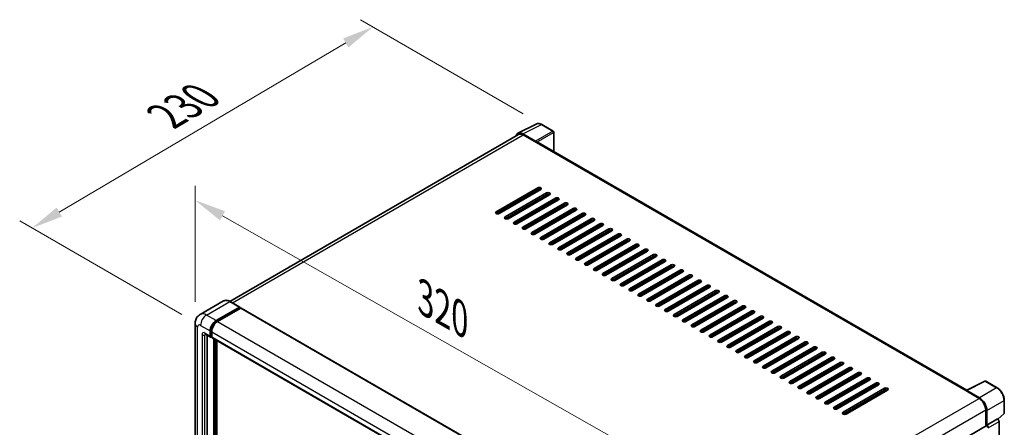
# Model space of a CAD drawing. Units: millimetres. Extents: x -4 to 11210, y 4 to 1690.
# Drawn here: x 1116 to 1585, y 600 to 794 of the extents above; entities that cross this region are included whole.
import ezdxf

# ---------------------------------------------------------------- set-up
doc = ezdxf.new("R2010")
doc.units = ezdxf.units.MM
for name, color, linetype, lineweight in [('Dimension (ISO)', 7, 'Continuous', 18), ('Visible (ISO)', 7, 'Continuous', 35), ('Visible Narrow (ISO)', 7, 'Continuous', 25)]:
    doc.layers.add(name, color=color, linetype=linetype, lineweight=lineweight)
doc.styles.add('Note Text (TK)', font='MS PGothic.ttf')
doc.dimstyles.new('Default - Method 1b (TK)', dxfattribs={"dimscale": 6, "dimtxt": 2.5, "dimasz": 2.5, "dimexe": 1, "dimexo": 1.5, "dimgap": 1, "dimtad": 1, "dimtoh": 1, "dimrnd": 1e-08, "dimdsep": 46, "dimtxsty": 'Note Text (TK)', "dimcen": 0.09, "dimdle": 5, "dimclrd": 100, "dimclre": 100, "dimclrt": 7, "dimadec": 1, "dimazin": 1, "dimtfac": 1, "dimtmove": 0, "dimatfit": 3, "dimfxl": 0, "dimtolj": 1, "dimlwd": -1, "dimlwe": -1, "dimarcsym": 0})

# ---------------------------------------------------------------- blocks, each defined once
blk = doc.blocks.new('*D42')
at = {"layer": 'Defpoints', "color": 0, "transparency": 16777216}
for p in [(1199.27, 648.93), (1426.71, 578.71), (1426.71, 519.92)]:
    blk.add_point(p, dxfattribs=at)
at = {"layer": 'Dimension (ISO)', "color": 100, "transparency": 16777216}
for p, q in [((1199.27, 659.27), (1199.27, 714.61)), ((1212.32, 700.32), (1413.67, 586.11)), ((1426.71, 530.27), (1426.71, 585.61))]:
    blk.add_line(p, q, dxfattribs=at)
for points in [[(1213.55, 702.49), (1211.08, 698.14), (1199.27, 707.72)], [(1414.9, 588.28), (1412.43, 583.93), (1426.71, 578.71)]]:
    blk.add_solid(points, dxfattribs=at)
at = {"layer": 'Dimension (ISO)', "color": 7, "transparency": 16777216, "insert": (1306.3, 662.53), "char_height": 15, "attachment_point": 4, "rotation": 330.4382, "style": 'Note Text (TK)'}
blk.add_mtext('\\A1;{\\Q-29.562;\\W0.820;\\H0.816x; \\fＭＳ Ｐゴシック|b0|i0;\\H15.0000;320}', dxfattribs=at)
blk = doc.blocks.new('*D43')
at = {"layer": 'Defpoints', "color": 0, "transparency": 16777216}
for p in [(1364.68, 743.77), (1121.54, 694.48), (1201.85, 648.11)]:
    blk.add_point(p, dxfattribs=at)
at = {"layer": 'Dimension (ISO)', "color": 100, "transparency": 16777216}
for p, q in [((1355.73, 748.94), (1278.1, 793.75)), ((1271.15, 782.69), (1134.46, 702.1)), ((1192.9, 653.28), (1115.57, 697.93))]:
    blk.add_line(p, q, dxfattribs=at)
for points in [[(1269.88, 784.84), (1272.42, 780.53), (1284.07, 790.31)], [(1133.19, 704.25), (1135.73, 699.95), (1121.54, 694.48)]]:
    blk.add_solid(points, dxfattribs=at)
at = {"layer": 'Dimension (ISO)', "color": 7, "transparency": 16777216, "insert": (1182.71, 746.22), "char_height": 15, "attachment_point": 4, "rotation": 30.5227, "style": 'Note Text (TK)'}
blk.add_mtext('\\A1;{\\Q-29.477;\\W0.821;\\H0.816x; \\fＭＳ Ｐゴシック|b0|i0;\\H15.0000;230}', dxfattribs=at)

msp = doc.modelspace()

# ---------------------------------------------------------------- linework, layer by layer
at = {"layer": 'Visible (ISO)'}
for p, q in [((1353.2377, 739.6517), (1362.0373, 744.0464)), ((1370.0991, 740.6372), (1364.6798, 743.7661)), ((1353.5767, 739.0674), (1215.8101, 659.5278)), ((1361.6605, 735.8846), (1355.6478, 739.356)), ((1355.8267, 738.8445), (1362.1907, 735.1703)), ((1370.3491, 730.9673), (1370.3491, 740.2042)), ((1362.0139, 735.2723), (1362.0139, 735.2726)), ((1567.3809, 617.2109), (1362.9407, 735.2446)), ((1342.922, 702.2042), (1362.721, 713.6352)), ((1362.721, 712.8187), (1342.922, 701.3877)), ((1364.1352, 712.8187), (1344.3362, 701.3877)), ((1347.1646, 699.7547), (1366.9636, 711.1857)), ((1366.9636, 710.3692), (1347.1646, 698.9382)), ((1368.3778, 710.3692), (1348.5788, 698.9382)), ((1351.4073, 697.3052), (1371.2063, 708.7362)), ((1371.2063, 707.9197), (1351.4073, 696.4887)), ((1372.6205, 707.9197), (1352.8215, 696.4887)), ((1353.8821, 706.8991), (1353.8821, 707.7156)), ((1354.0589, 707.0011), (1354.0589, 707.8176)), ((1355.6499, 694.8557), (1375.4489, 706.2867)), ((1375.4489, 705.4702), (1355.6499, 694.0392)), ((1376.8631, 705.4702), (1357.0641, 694.0392)), ((1354.0589, 702.1021), (1354.0589, 702.9186)), ((1359.8926, 692.4063), (1379.6915, 703.8372)), ((1379.6915, 703.0207), (1359.8926, 691.5898)), ((1381.1058, 703.0207), (1361.3068, 691.5898)), ((1364.1352, 689.9568), (1383.9342, 701.3877)), ((1383.9342, 700.5712), (1364.1352, 689.1403)), ((1385.3484, 700.5712), (1365.5494, 689.1403)), ((1354.0589, 697.2032), (1354.0589, 698.0197)), ((1368.3778, 687.5073), (1388.1768, 698.9382)), ((1388.1768, 698.1217), (1368.3778, 686.6908)), ((1389.591, 698.1217), (1369.7921, 686.6908)), ((1372.6205, 685.0578), (1392.4195, 696.4887)), ((1392.4195, 695.6722), (1372.6205, 684.2413)), ((1393.8337, 695.6722), (1374.0347, 684.2413)), ((1376.8631, 682.6083), (1396.6621, 694.0392)), ((1396.6621, 693.2227), (1376.8631, 681.7918)), ((1398.0763, 693.2227), (1378.2773, 681.7918)), ((1381.1058, 680.1588), (1400.9048, 691.5898)), ((1400.9048, 690.7733), (1381.1058, 679.3423)), ((1402.319, 690.7733), (1382.52, 679.3423)), ((1385.3484, 677.7093), (1405.1474, 689.1403)), ((1405.1474, 688.3238), (1385.3484, 676.8928)), ((1406.5616, 688.3238), (1386.7626, 676.8928)), ((1389.591, 675.2598), (1409.39, 686.6908)), ((1409.39, 685.8743), (1389.591, 674.4433)), ((1410.8042, 685.8743), (1391.0053, 674.4433)), ((1393.8337, 672.8103), (1413.6327, 684.2413)), ((1413.6327, 683.4248), (1393.8337, 671.9938)), ((1415.0469, 683.4248), (1395.2479, 671.9938)), ((1398.0763, 670.3608), (1417.8753, 681.7918)), ((1417.8753, 680.9753), (1398.0763, 669.5443)), ((1419.2895, 680.9753), (1399.4905, 669.5443)), ((1402.319, 667.9114), (1422.118, 679.3423)), ((1422.118, 678.5258), (1402.319, 667.0949)), ((1423.5322, 678.5258), (1403.7332, 667.0949)), ((1406.5616, 665.4619), (1426.3606, 676.8928)), ((1426.3606, 676.0763), (1406.5616, 664.6454)), ((1427.7748, 676.0763), (1407.9758, 664.6454)), ((1410.8042, 663.0124), (1430.6032, 674.4433)), ((1430.6032, 673.6268), (1410.8042, 662.1959)), ((1432.0174, 673.6268), (1412.2185, 662.1959)), ((1415.0469, 660.5629), (1434.8459, 671.9938)), ((1434.8459, 671.1773), (1415.0469, 659.7464)), ((1436.2601, 671.1773), (1416.4611, 659.7464)), ((1419.2895, 658.1134), (1439.0885, 669.5443)), ((1439.0885, 668.7279), (1419.2895, 657.2969)), ((1440.5027, 668.7279), (1420.7037, 657.2969)), ((1423.5322, 655.6639), (1443.3312, 667.0949)), ((1443.3312, 666.2784), (1423.5322, 654.8474)), ((1444.7454, 666.2784), (1424.9464, 654.8474)), ((1427.7748, 653.2144), (1447.5738, 664.6454)), ((1447.5738, 663.8289), (1427.7748, 652.3979)), ((1448.988, 663.8289), (1429.189, 652.3979)), ((1212.8196, 659.7374), (1201.6826, 653.3075)), ((1220.5407, 656.799), (1215.9446, 659.4526)), ((1432.0174, 650.7649), (1451.8164, 662.1959)), ((1451.8164, 661.3794), (1432.0174, 649.9484)), ((1453.2307, 661.3794), (1433.4317, 649.9484)), ((1436.2601, 648.3154), (1456.0591, 659.7464)), ((1456.0591, 658.9299), (1436.2601, 647.4989)), ((1457.4733, 658.9299), (1437.6743, 647.4989)), ((1209.2788, 650.3567), (1220.4157, 656.7866)), ((1209.2788, 650.1117), (1220.5925, 656.6437)), ((1221.0875, 656.3579), (1209.9859, 649.9484)), ((1220.5925, 656.6845), (1220.5925, 656.6437)), ((1220.5925, 656.6437), (1221.0875, 656.3579)), ((1221.2375, 656.3728), (1428.4198, 536.756)), ((1440.5027, 645.8659), (1460.3017, 657.2969)), ((1460.3017, 656.4804), (1440.5027, 645.0495)), ((1461.7159, 656.4804), (1441.9169, 645.0495)), ((1444.7454, 643.4165), (1464.5444, 654.8474)), ((1464.5444, 654.0309), (1444.7454, 642.6)), ((1465.9586, 654.0309), (1446.1596, 642.6)), ((1199.2684, 648.9278), (1199.2684, 477.8718)), ((1448.988, 640.967), (1468.787, 652.3979)), ((1468.787, 651.5814), (1448.988, 640.1505)), ((1470.2012, 651.5814), (1450.4022, 640.1505)), ((1453.2307, 638.5175), (1473.0296, 649.9484)), ((1473.0296, 649.1319), (1453.2307, 637.701)), ((1474.4439, 649.1319), (1454.6449, 637.701)), ((1204.1826, 643.9793), (1206.6575, 642.5504)), ((1206.4504, 643.0082), (1206.4504, 645.4577)), ((1206.6625, 643.1307), (1206.6625, 645.5802)), ((1207.1575, 645.0495), (1207.1575, 642.6)), ((1457.4733, 636.068), (1477.2723, 647.4989)), ((1477.2723, 646.6824), (1457.4733, 635.2515)), ((1478.6865, 646.6824), (1458.8875, 635.2515)), ((1461.7159, 633.6185), (1481.5149, 645.0495)), ((1481.5149, 644.233), (1461.7159, 632.802)), ((1482.9291, 644.233), (1463.1301, 632.802)), ((1205.0362, 643.4865), (1205.0362, 478.0759)), ((1207.1575, 642.6082), (1206.8075, 642.8102)), ((1207.3646, 642.1422), (1414.5469, 522.5254)), ((1208.2182, 475.4223), (1208.2182, 641.6494)), ((1208.4303, 475.2998), (1208.4303, 641.5269)), ((1209.6324, 475.1971), (1209.6324, 640.8329)), ((1465.9586, 631.169), (1485.7576, 642.6)), ((1485.7576, 641.7835), (1465.9586, 630.3525)), ((1487.1718, 641.7835), (1467.3728, 630.3525)), ((1470.2012, 628.7195), (1490.0002, 640.1505)), ((1490.0002, 639.334), (1470.2012, 627.903)), ((1491.4144, 639.334), (1471.6154, 627.903)), ((1474.4439, 626.27), (1494.2428, 637.701)), ((1494.2428, 636.8845), (1474.4439, 625.4535)), ((1495.6571, 636.8845), (1475.8581, 625.4535)), ((1478.6865, 623.8205), (1498.4855, 635.2515)), ((1498.4855, 634.435), (1478.6865, 623.004)), ((1499.8997, 634.435), (1480.1007, 623.004)), ((1482.9291, 621.3711), (1502.7281, 632.802)), ((1502.7281, 631.9855), (1482.9291, 620.5546)), ((1504.1423, 631.9855), (1484.3434, 620.5546)), ((1487.1718, 618.9216), (1506.9708, 630.3525)), ((1506.9708, 629.536), (1487.1718, 618.1051)), ((1508.385, 629.536), (1488.586, 618.1051)), ((1491.4144, 616.4721), (1511.2134, 627.903)), ((1511.2134, 627.0865), (1491.4144, 615.6556)), ((1512.6276, 627.0865), (1492.8286, 615.6556)), ((1495.6571, 614.0226), (1515.456, 625.4535)), ((1515.456, 624.637), (1495.6571, 613.2061)), ((1516.8703, 624.637), (1497.0713, 613.2061)), ((1499.8997, 611.5731), (1519.6987, 623.004)), ((1519.6987, 622.1875), (1499.8997, 610.7566)), ((1521.1129, 622.1875), (1501.3139, 610.7566)), ((1504.1423, 609.1236), (1523.9413, 620.5546)), ((1567.1872, 617.1141), (1575.9868, 621.5089)), ((1581.8795, 618.3658), (1576.4602, 621.4946)), ((1523.9413, 619.7381), (1504.1423, 608.3071)), ((1525.3555, 619.7381), (1505.5566, 608.3071)), ((1508.385, 606.6741), (1528.184, 618.1051)), ((1528.184, 617.2886), (1508.385, 605.8576)), ((1529.5982, 617.2886), (1509.7992, 605.8576)), ((1566.8981, 616.9824), (1573.262, 613.3081)), ((1567.0748, 616.8806), (1567.0748, 616.8803)), ((1573.441, 613.6131), (1567.4282, 617.0846)), ((1585.3095, 606.371), (1585.3095, 612.4247)), ((1576.444, 607.7968), (1576.444, 600.0051)), ((1576.9743, 600.5504), (1576.9743, 607.4931)), ((1582.2908, 603.3581), (1585.1492, 606.004)), ((1576.9743, 600.5504), (1582.0924, 603.5053)), ((1582.0929, 603.5051), (1582.0924, 603.5053)), ((1582.7996, 447.1652), (1582.7996, 602.2811)), ((1437.9243, 520.0307), (1576.7243, 600.1669)), ((1576.9748, 600.5501), (1576.9743, 600.5504))]:
    msp.add_line(p, q, dxfattribs=at)
for centre, start, end in [((1369.8491, 740.2042), 0, 60), ((1576.2102, 621.0616), 60, 116.538708), ((1584.8095, 606.371), 312.789481, 0)]:
    msp.add_arc(centre, 0.5, start, end, dxfattribs=at)
for centre, major_axis, ratio, start_param, end_param in [((1355.6521, 735.2686), (-2.503, 4.3354), 0.5766475, 5.49839613, 6.80992005), ((1355.8267, 735.1703), (-2.25, 3.8971), 0.57735027, 5.49778714, 6.28318531), ((1361.6601, 735.4763), (0.25, -0.433), 0.5780539, 0.78600715, 2.3555855), ((1362.1907, 733.9455), (0.75, 1.299), 0.57735027, 0, 0.78539816), ((1363.4281, 713.2269), (1, 0), 0.57735027, 5.49778716, 8.63937979), ((1363.4281, 712.4104), (-1, 0), 0.57735027, 3.92699082, 5.49778713), ((1367.6707, 710.7774), (1, 0), 0.57735027, 5.49778716, 8.63937979), ((1367.6707, 709.9609), (-1, 0), 0.57735027, 3.92699082, 5.49778713), ((1371.9134, 708.3279), (1, 0), 0.57735027, 5.49778716, 8.63937979), ((1371.9134, 707.5114), (-1, 0), 0.57735027, 3.92699082, 5.49778713), ((1376.156, 705.8784), (1, 0), 0.57735027, 5.49778716, 8.63937979), ((1376.156, 705.0619), (-1, 0), 0.57735027, 3.92699082, 5.49778713), ((1343.6291, 701.796), (-1, 0), 0.57735027, 5.49778716, 8.63937978), ((1380.3987, 703.429), (1, 0), 0.57735027, 5.49778716, 8.63937979), ((1380.3987, 702.6125), (-1, 0), 0.57735027, 3.92699082, 5.49778713), ((1384.6413, 700.9795), (1, 0), 0.57735027, 5.49778716, 8.63937979), ((1384.6413, 700.163), (-1, 0), 0.57735027, 3.92699082, 5.49778713), ((1347.8717, 699.3465), (-1, 0), 0.57735027, 5.49778716, 8.63937978), ((1352.1144, 696.897), (-1, 0), 0.57735027, 5.49778716, 8.63937978), ((1388.8839, 698.53), (1, 0), 0.57735027, 5.49778716, 8.63937979), ((1388.8839, 697.7135), (-1, 0), 0.57735027, 3.92699082, 5.49778713), ((1393.1266, 696.0805), (1, 0), 0.57735027, 5.49778716, 8.63937979), ((1393.1266, 695.264), (-1, 0), 0.57735027, 3.92699082, 5.49778713), ((1356.357, 694.4475), (-1, 0), 0.57735027, 5.49778716, 8.63937978), ((1360.5997, 691.998), (-1, 0), 0.57735027, 5.49778716, 8.63937978), ((1397.3692, 693.631), (1, 0), 0.57735027, 5.49778716, 8.63937979), ((1397.3692, 692.8145), (-1, 0), 0.57735027, 3.92699082, 5.49778713), ((1401.6119, 691.1815), (1, 0), 0.57735027, 5.49778716, 8.63937979), ((1401.6119, 690.365), (-1, 0), 0.57735027, 3.92699082, 5.49778713), ((1364.8423, 689.5485), (-1, 0), 0.57735027, 5.49778716, 8.63937978), ((1369.0849, 687.099), (-1, 0), 0.57735027, 5.49778716, 8.63937978), ((1405.8545, 688.732), (1, 0), 0.57735027, 5.49778716, 8.63937979), ((1405.8545, 687.9155), (-1, 0), 0.57735027, 3.92699082, 5.49778713), ((1410.0971, 686.2825), (1, 0), 0.57735027, 5.49778716, 8.63937979), ((1410.0971, 685.466), (-1, 0), 0.57735027, 3.92699082, 5.49778713), ((1373.3276, 684.6495), (-1, 0), 0.57735027, 5.49778716, 8.63937978), ((1377.5702, 682.2), (-1, 0), 0.57735027, 5.49778716, 8.63937978), ((1414.3398, 683.833), (1, 0), 0.57735027, 5.49778716, 8.63937979), ((1414.3398, 683.0165), (-1, 0), 0.57735027, 3.92699082, 5.49778713), ((1418.5824, 681.3835), (1, 0), 0.57735027, 5.49778716, 8.63937979), ((1418.5824, 680.5671), (-1, 0), 0.57735027, 3.92699082, 5.49778713), ((1381.8129, 679.7506), (-1, 0), 0.57735027, 5.49778716, 8.63937978), ((1386.0555, 677.3011), (-1, 0), 0.57735027, 5.49778716, 8.63937978), ((1422.8251, 678.9341), (1, 0), 0.57735027, 5.49778716, 8.63937979), ((1422.8251, 678.1176), (-1, 0), 0.57735027, 3.92699082, 5.49778713), ((1427.0677, 676.4846), (1, 0), 0.57735027, 5.49778716, 8.63937979), ((1390.2981, 674.8516), (-1, 0), 0.57735027, 5.49778716, 8.63937978), ((1394.5408, 672.4021), (-1, 0), 0.57735027, 5.49778716, 8.63937978), ((1427.0677, 675.6681), (-1, 0), 0.57735027, 3.92699082, 5.49778713), ((1431.3103, 674.0351), (1, 0), 0.57735027, 5.49778716, 8.63937979), ((1431.3103, 673.2186), (-1, 0), 0.57735027, 3.92699082, 5.49778713), ((1435.553, 671.5856), (1, 0), 0.57735027, 5.49778716, 8.63937979), ((1398.7834, 669.9526), (-1, 0), 0.57735027, 5.49778716, 8.63937978), ((1403.0261, 667.5031), (-1, 0), 0.57735027, 5.49778716, 8.63937978), ((1435.553, 670.7691), (-1, 0), 0.57735027, 3.92699082, 5.49778713), ((1439.7956, 669.1361), (1, 0), 0.57735027, 5.49778716, 8.63937979), ((1439.7956, 668.3196), (-1, 0), 0.57735027, 3.92699082, 5.49778713), ((1444.0383, 666.6866), (1, 0), 0.57735027, 5.49778716, 8.63937979), ((1407.2687, 665.0536), (-1, 0), 0.57735027, 5.49778716, 8.63937978), ((1411.5114, 662.6041), (-1, 0), 0.57735027, 5.49778716, 8.63937978), ((1444.0383, 665.8701), (-1, 0), 0.57735027, 3.92699082, 5.49778713), ((1448.2809, 664.2371), (1, 0), 0.57735027, 5.49778716, 8.63937979), ((1448.2809, 663.4206), (-1, 0), 0.57735027, 3.92699082, 5.49778713), ((1452.5235, 661.7876), (1, 0), 0.57735027, 5.49778716, 8.63937979), ((1415.754, 660.1546), (-1, 0), 0.57735027, 5.49778716, 8.63937978), ((1419.9966, 657.7051), (-1, 0), 0.57735027, 5.49778716, 8.63937978), ((1452.5235, 660.9711), (-1, 0), 0.57735027, 3.92699082, 5.49778713), ((1456.7662, 659.3381), (1, 0), 0.57735027, 5.49778716, 8.63937979), ((1456.7662, 658.5216), (-1, 0), 0.57735027, 3.92699082, 5.49778713), ((1220.4157, 656.5825), (0.125, 0.2165), 0.57735027, 5.49778714, 7.06858347), ((1221.0875, 656.113), (0.15, 0.2598), 0.57735027, 0, 0.78539816), ((1424.2393, 655.2557), (-1, 0), 0.57735027, 5.49778716, 8.63937978), ((1428.4819, 652.8062), (-1, 0), 0.57735027, 5.49778716, 8.63937978), ((1461.0088, 656.8887), (1, 0), 0.57735027, 5.49778716, 8.63937979), ((1461.0088, 656.0722), (-1, 0), 0.57735027, 3.92699082, 5.49778713), ((1465.2515, 654.4392), (1, 0), 0.57735027, 5.49778716, 8.63937979), ((1465.2515, 653.6227), (-1, 0), 0.57735027, 3.92699082, 5.49778713), ((1209.2788, 647.0907), (2, 3.4641), 0.57735027, 0.78539816, 2.35619449), ((1209.2788, 647.0907), (1.85, 3.2043), 0.57735027, 0.78539816, 2.35619449), ((1209.9859, 646.6824), (-2, -3.4641), 0.57735027, 3.92699082, 5.49778714), ((1432.7246, 650.3567), (-1, 0), 0.57735027, 5.49778716, 8.63937978), ((1436.9672, 647.9072), (-1, 0), 0.57735027, 5.49778716, 8.63937978), ((1469.4941, 651.9897), (1, 0), 0.57735027, 5.49778716, 8.63937979), ((1469.4941, 651.1732), (-1, 0), 0.57735027, 3.92699082, 5.49778713), ((1473.7367, 649.5402), (1, 0), 0.57735027, 5.49778716, 8.63937979), ((1473.7367, 648.7237), (-1, 0), 0.57735027, 3.92699082, 5.49778713), ((1441.2098, 645.4577), (-1, 0), 0.57735027, 5.49778716, 8.63937978), ((1477.9794, 647.0907), (1, 0), 0.57735027, 5.49778716, 8.63937979), ((1477.9794, 646.2742), (-1, 0), 0.57735027, 3.92699082, 5.49778713), ((1482.222, 644.6412), (1, 0), 0.57735027, 5.49778716, 8.63937979), ((1482.222, 643.8247), (-1, 0), 0.57735027, 3.92699082, 5.49778713), ((1207.1575, 643.4165), (-0.5, -0.866), 0.57735027, 5.49778714, 7.06858347), ((1207.1575, 643.4165), (-0.35, -0.6062), 0.57735027, 5.49778714, 6.28318531), ((1207.8646, 643.0082), (-0.5, -0.866), 0.57735027, 5.49778714, 6.28318531), ((1445.4525, 643.0082), (-1, 0), 0.57735027, 5.49778716, 8.63937978), ((1449.6951, 640.5587), (-1, 0), 0.57735027, 5.49778716, 8.63937978), ((1486.4647, 642.1917), (1, 0), 0.57735027, 5.49778716, 8.63937979), ((1486.4647, 641.3752), (-1, 0), 0.57735027, 3.92699082, 5.49778713), ((1490.7073, 639.7422), (1, 0), 0.57735027, 5.49778716, 8.63937979), ((1490.7073, 638.9257), (-1, 0), 0.57735027, 3.92699082, 5.49778713), ((1453.9378, 638.1092), (-1, 0), 0.57735027, 5.49778716, 8.63937978), ((1458.1804, 635.6597), (-1, 0), 0.57735027, 5.49778716, 8.63937978), ((1494.95, 637.2927), (1, 0), 0.57735027, 5.49778716, 8.63937979), ((1494.95, 636.4762), (-1, 0), 0.57735027, 3.92699082, 5.49778713), ((1499.1926, 634.8432), (1, 0), 0.57735027, 5.49778716, 8.63937979), ((1499.1926, 634.0267), (-1, 0), 0.57735027, 3.92699082, 5.49778713), ((1462.423, 633.2103), (-1, 0), 0.57735027, 5.49778716, 8.63937978), ((1466.6657, 630.7608), (-1, 0), 0.57735027, 5.49778716, 8.63937978), ((1503.4352, 632.3938), (1, 0), 0.57735027, 5.49778716, 8.63937979), ((1503.4352, 631.5773), (-1, 0), 0.57735027, 3.92699082, 5.49778713), ((1507.6779, 629.9443), (1, 0), 0.57735027, 5.49778716, 8.63937979), ((1507.6779, 629.1278), (-1, 0), 0.57735027, 3.92699082, 5.49778713), ((1470.9083, 628.3113), (-1, 0), 0.57735027, 5.49778716, 8.63937978), ((1475.151, 625.8618), (-1, 0), 0.57735027, 5.49778716, 8.63937978), ((1511.9205, 627.4948), (1, 0), 0.57735027, 5.49778716, 8.63937979), ((1511.9205, 626.6783), (-1, 0), 0.57735027, 3.92699082, 5.49778713), ((1516.1632, 625.0453), (1, 0), 0.57735027, 5.49778716, 8.63937979), ((1516.1632, 624.2288), (-1, 0), 0.57735027, 3.92699082, 5.49778713), ((1479.3936, 623.4123), (-1, 0), 0.57735027, 5.49778716, 8.63937978), ((1483.6362, 620.9628), (-1, 0), 0.57735027, 5.49778716, 8.63937978), ((1520.4058, 622.5958), (1, 0), 0.57735027, 5.49778716, 8.63937979), ((1520.4058, 621.7793), (-1, 0), 0.57735027, 3.92699082, 5.49778713), ((1524.6484, 620.1463), (1, 0), 0.57735027, 5.49778716, 8.63937979), ((1487.8789, 618.5133), (-1, 0), 0.57735027, 5.49778716, 8.63937978), ((1492.1215, 616.0638), (-1, 0), 0.57735027, 5.49778716, 8.63937978), ((1524.6484, 619.3298), (-1, 0), 0.57735027, 3.92699082, 5.49778713), ((1528.8911, 617.6968), (1, 0), 0.57735027, 5.49778716, 8.63937979), ((1528.8911, 616.8803), (-1, 0), 0.57735027, 3.92699082, 5.49778713), ((1566.8981, 615.7576), (0.75, 1.299), 0.57735027, 0.53865784, 0.78539816), ((1567.4286, 616.6758), (-0.2503, 0.4335), 0.5766475, 5.49839613, 7.06797448), ((1496.3642, 613.6143), (-1, 0), 0.57735027, 5.49778716, 8.63937978), ((1500.6068, 611.1648), (-1, 0), 0.57735027, 5.49778716, 8.63937978), ((1573.262, 609.6339), (2.25, -3.8971), 0.57735027, 0.78539816, 2.35619449), ((1573.4367, 609.5306), (2.5, -4.3301), 0.5780539, 0.78600715, 2.3555855), ((1504.8494, 608.7154), (-1, 0), 0.57735027, 5.49778716, 8.63937978), ((1509.0921, 606.2659), (-1, 0), 0.57735027, 5.49778716, 8.63937978), ((1582.092, 602.6886), (-0.5, 0.866), 0.5780539, 3.9275998, 5.49717816), ((1576.9743, 599.7339), (-0.25, 0.433), 0.57735027, 3.92699082, 6.28318531), ((1576.9739, 599.7336), (0.5, -0.866), 0.5780539, 0.78600715, 2.3555855)]:
    msp.add_ellipse(centre, major_axis=major_axis, ratio=ratio, start_param=start_param, end_param=end_param, dxfattribs=at)
for points, knots in [([(1364.6798, 743.7661), (1364.5019, 743.8688), (1364.3218, 743.9573), (1363.96, 744.1031), (1363.7781, 744.1603), (1363.4151, 744.2402), (1363.2339, 744.2628), (1362.8762, 744.2698), (1362.6996, 744.254), (1362.3576, 744.1811), (1362.1924, 744.1239), (1362.0373, 744.0464)], [-0.784789176, -0.784789176, -0.784789176, -0.784789176, -0.634804167, -0.634804167, -0.484819157, -0.484819157, -0.334834148, -0.334834148, -0.184849139, -0.184849139, -0.03486413, -0.03486413, -0.03486413, -0.03486413]), ([(1215.9446, 659.4526), (1215.7218, 659.5812), (1215.498, 659.6902), (1215.0525, 659.8659), (1214.8309, 659.9326), (1214.3945, 660.0208), (1214.1797, 660.0424), (1213.7622, 660.0378), (1213.5596, 660.0116), (1213.1733, 659.9106), (1212.9897, 659.8356), (1212.8196, 659.7374)], [0, 0, 0, 0, 0.157079633, 0.157079633, 0.314159265, 0.314159265, 0.471238898, 0.471238898, 0.628318531, 0.628318531, 0.785398163, 0.785398163, 0.785398163, 0.785398163]), ([(1199.2684, 648.9278), (1199.2684, 649.1947), (1199.2863, 649.4726), (1199.3727, 650.0525), (1199.4412, 650.3548), (1199.6506, 650.978), (1199.7918, 651.2993), (1200.1695, 651.937), (1200.4067, 652.2533), (1200.9799, 652.8333), (1201.3161, 653.0959), (1201.6826, 653.3075)], [4.71238898, 4.71238898, 4.71238898, 4.71238898, 4.869468613, 4.869468613, 5.026548246, 5.026548246, 5.183627878, 5.183627878, 5.340707511, 5.340707511, 5.497787144, 5.497787144, 5.497787144, 5.497787144]), ([(1204.0427, 644.0384), (1204.0427, 644.0384), (1204.0443, 644.0382), (1204.0549, 644.036), (1204.0712, 644.0319), (1204.1177, 644.0135), (1204.1478, 643.9994), (1204.1826, 643.9793)], [5.902696792, 5.902696792, 5.902696792, 5.902696792, 5.969026042, 5.969026042, 6.126105675, 6.126105675, 6.283185307, 6.283185307, 6.283185307, 6.283185307]), ([(1585.3095, 612.4247), (1585.3095, 612.6398), (1585.2949, 612.8605), (1585.2379, 613.3094), (1585.1955, 613.5376), (1585.0844, 613.9968), (1585.0157, 614.2279), (1584.8538, 614.6882), (1584.7607, 614.9175), (1584.5521, 615.3695), (1584.4367, 615.5921), (1584.1861, 616.0261), (1584.051, 616.2374), (1583.7638, 616.644), (1583.6119, 616.8393), (1583.2941, 617.2097), (1583.1283, 617.3847), (1582.7862, 617.7106), (1582.6098, 617.8614), (1582.2496, 618.1352), (1582.0657, 618.2583), (1581.8795, 618.3658)], [-0.78478918, -0.78478918, -0.78478918, -0.78478918, -0.62783134, -0.62783134, -0.47087351, -0.47087351, -0.31391567, -0.31391567, -0.15695784, -0.15695784, 0, 0, 0.15695784, 0.15695784, 0.31391567, 0.31391567, 0.47087351, 0.47087351, 0.62783134, 0.62783134, 0.78478918, 0.78478918, 0.78478918, 0.78478918])]:
    msp.add_open_spline(points, degree=3, knots=knots, dxfattribs=at)
at = {"layer": 'Visible Narrow (ISO)'}
for p, q in [((1355.6478, 739.356), (1364.4421, 743.7482)), ((1364.4421, 743.7482), (1369.8614, 740.6193)), ((1217.1302, 658.768), (1355.8267, 738.8445)), ((1369.8614, 740.6193), (1361.6605, 735.8846)), ((1362.0139, 735.2726), (1370.2148, 740.0074)), ((1370.2148, 740.0074), (1370.2148, 731.0449)), ((1362.1907, 735.1703), (1566.8981, 616.9824)), ((1362.721, 713.6352), (1362.721, 712.8187)), ((1366.9636, 711.1857), (1366.9636, 710.3692)), ((1371.2063, 708.7362), (1371.2063, 707.9197)), ((1375.4489, 706.2867), (1375.4489, 705.4702)), ((1342.922, 702.2042), (1342.922, 701.3877)), ((1379.6915, 703.8372), (1379.6915, 703.0207)), ((1383.9342, 701.3877), (1383.9342, 700.5712)), ((1347.1646, 699.7547), (1347.1646, 698.9382)), ((1351.4073, 697.3052), (1351.4073, 696.4887)), ((1351.6065, 696.3996), (1354.0589, 697.8155)), ((1388.1768, 698.9382), (1388.1768, 698.1217)), ((1392.4195, 696.4887), (1392.4195, 695.6722)), ((1355.6499, 694.8557), (1355.6499, 694.0392)), ((1359.8926, 692.4063), (1359.8926, 691.5898)), ((1396.6621, 694.0392), (1396.6621, 693.2227)), ((1400.9048, 691.5898), (1400.9048, 690.7733)), ((1364.1352, 689.9568), (1364.1352, 689.1403)), ((1368.3778, 687.5073), (1368.3778, 686.6908)), ((1405.1474, 689.1403), (1405.1474, 688.3238)), ((1409.39, 686.6908), (1409.39, 685.8743)), ((1372.6205, 685.0578), (1372.6205, 684.2413)), ((1376.8631, 682.6083), (1376.8631, 681.7918)), ((1413.6327, 684.2413), (1413.6327, 683.4248)), ((1417.8753, 681.7918), (1417.8753, 680.9753)), ((1381.1058, 680.1588), (1381.1058, 679.3423)), ((1385.3484, 677.7093), (1385.3484, 676.8928)), ((1422.118, 679.3423), (1422.118, 678.5258)), ((1426.3606, 676.8928), (1426.3606, 676.0763)), ((1389.591, 675.2598), (1389.591, 674.4433)), ((1393.8337, 672.8103), (1393.8337, 671.9938)), ((1430.6032, 674.4433), (1430.6032, 673.6268)), ((1434.8459, 671.9938), (1434.8459, 671.1773)), ((1398.0763, 670.3608), (1398.0763, 669.5443)), ((1402.319, 667.9114), (1402.319, 667.0949)), ((1439.0885, 669.5443), (1439.0885, 668.7279)), ((1443.3312, 667.0949), (1443.3312, 666.2784)), ((1406.5616, 665.4619), (1406.5616, 664.6454)), ((1410.8042, 663.0124), (1410.8042, 662.1959)), ((1447.5738, 664.6454), (1447.5738, 663.8289)), ((1204.6826, 653.0103), (1215.8196, 659.4402)), ((1215.8196, 659.4402), (1220.4157, 656.7866)), ((1415.0469, 660.5629), (1415.0469, 659.7464)), ((1419.2895, 658.1134), (1419.2895, 657.2969)), ((1451.8164, 662.1959), (1451.8164, 661.3794)), ((1456.0591, 659.7464), (1456.0591, 658.9299)), ((1209.2788, 650.3567), (1204.6826, 653.0103)), ((1221.0875, 656.3579), (1428.2698, 536.7412)), ((1423.5322, 655.6639), (1423.5322, 654.8474)), ((1427.7748, 653.2144), (1427.7748, 652.3979)), ((1460.3017, 657.2969), (1460.3017, 656.4804)), ((1464.5444, 654.8474), (1464.5444, 654.0309)), ((1209.7812, 649.8217), (1209.2788, 650.1117)), ((1209.9859, 649.9484), (1417.1682, 530.3317)), ((1432.0174, 650.7649), (1432.0174, 649.9484)), ((1436.2601, 648.3154), (1436.2601, 647.4989)), ((1468.787, 652.3979), (1468.787, 651.5814)), ((1473.0296, 649.9484), (1473.0296, 649.1319)), ((1200.44, 476.2388), (1200.44, 647.2948)), ((1201.8542, 648.1113), (1206.4504, 645.4577)), ((1202.5613, 643.6206), (1202.5613, 477.4635)), ((1206.4504, 643.0082), (1203.9755, 644.4371)), ((1203.9755, 643.6206), (1204.3897, 643.8597)), ((1203.9755, 477.4635), (1203.9755, 643.6206)), ((1207.1649, 645.2901), (1206.6625, 645.5802)), ((1207.1575, 645.0495), (1414.3398, 525.4327)), ((1440.5027, 645.8659), (1440.5027, 645.0495)), ((1477.2723, 647.4989), (1477.2723, 646.6824)), ((1481.5149, 645.0495), (1481.5149, 644.233)), ((1207.1575, 642.8449), (1206.6625, 643.1307)), ((1207.1575, 642.6), (1414.3398, 522.9832)), ((1208.9606, 641.2207), (1208.9606, 475.0345)), ((1209.3142, 475.2386), (1209.3142, 641.0166)), ((1444.7454, 643.4165), (1444.7454, 642.6)), ((1448.988, 640.967), (1448.988, 640.1505)), ((1485.7576, 642.6), (1485.7576, 641.7835)), ((1490.0002, 640.1505), (1490.0002, 639.334)), ((1453.2307, 638.5175), (1453.2307, 637.701)), ((1457.4733, 636.068), (1457.4733, 635.2515)), ((1494.2428, 637.701), (1494.2428, 636.8845)), ((1498.4855, 635.2515), (1498.4855, 634.435)), ((1461.7159, 633.6185), (1461.7159, 632.802)), ((1465.9586, 631.169), (1465.9586, 630.3525)), ((1502.7281, 632.802), (1502.7281, 631.9855)), ((1506.9708, 630.3525), (1506.9708, 629.536)), ((1470.2012, 628.7195), (1470.2012, 627.903)), ((1474.4439, 626.27), (1474.4439, 625.4535)), ((1511.2134, 627.903), (1511.2134, 627.0865)), ((1515.456, 625.4535), (1515.456, 624.637)), ((1478.6865, 623.8205), (1478.6865, 623.004)), ((1482.9291, 621.3711), (1482.9291, 620.5546)), ((1519.6987, 623.004), (1519.6987, 622.1875)), ((1523.9413, 620.5546), (1523.9413, 619.7381)), ((1567.4282, 617.0846), (1576.2225, 621.4767)), ((1576.2225, 621.4767), (1581.6418, 618.3479)), ((1487.1718, 618.9216), (1487.1718, 618.1051)), ((1491.4144, 616.4721), (1491.4144, 615.6556)), ((1528.184, 618.1051), (1528.184, 617.2886)), ((1581.6418, 618.3479), (1573.441, 613.6131)), ((1434.4963, 533.1917), (1573.262, 613.3081)), ((1495.6571, 614.0226), (1495.6571, 613.2061)), ((1499.8997, 611.5731), (1499.8997, 610.7566)), ((1576.9743, 607.4931), (1585.1752, 612.2279)), ((1585.1752, 612.2279), (1585.1752, 606.1741)), ((1437.7913, 527.7456), (1576.444, 607.7968)), ((1504.1423, 609.1236), (1504.1423, 608.3071)), ((1508.385, 606.6741), (1508.385, 605.8576)), ((1585.1752, 606.1741), (1582.2082, 603.4276)), ((1582.0929, 603.5051), (1576.9748, 600.5501)), ((1577.6814, 599.3261), (1582.7996, 602.2811))]:
    msp.add_line(p, q, dxfattribs=at)
for centre, major_axis, ratio, start_param, end_param in [((1364.4337, 739.6543), (-2.4763, 4.3494), 0.57677384, 5.50187364, 6.25179868), ((1364.4298, 743.3331), (0.25, 0.433), 0.57735027, 0, 0.75049158), ((1369.8491, 740.2042), (0.25, 0.433), 0.57735027, 0, 0.75049158), ((1369.8491, 740.2042), (0.25, -0.433), 0.61692145, 0.78600715, 2.3555855), ((1369.8491, 740.2042), (0.5, 0), 0.57735027, 5.53269373, 6.28318531), ((1215.8196, 654.5412), (-3, 5.1962), 0.57735027, 5.49778714, 6.28318531), ((1215.8196, 659.2361), (0.125, 0.2165), 0.57735027, 0, 0.78539816), ((1204.6826, 648.1113), (-3, 5.1962), 0.57735027, 5.49778714, 6.28318531), ((1204.6826, 649.7443), (2, 3.4641), 0.57735027, 0.78539816, 2.35619449), ((1203.2684, 648.9278), (-4, 0), 0.57735027, 0, 0.78539816), ((1201.8542, 646.4783), (-1, 1.7321), 0.57735027, 5.49778714, 7.06858347), ((1209.8091, 646.7845), (-1.85, -3.2043), 0.57735027, 4.1299989, 5.29477906), ((1203.9755, 642.8041), (-1, 1.7321), 0.57735027, 5.49778714, 7.06858347), ((1203.2684, 644.0288), (-1, 0), 0.57735027, 0.78539816, 2.35619449), ((1204.6826, 644.8453), (-0.5, -0.866), 0.57735027, 5.49778714, 6.28318531), ((1204.6826, 643.2123), (-0.5, 0.866), 0.57735027, 0.16790573, 0.78539816), ((1576.2102, 621.0616), (-0.2234, 0.4473), 0.5766475, 5.53326026, 6.28318531), ((1576.2102, 621.0616), (0.25, 0.433), 0.57735027, 0, 0.75049158), ((1581.6295, 617.9327), (0.25, 0.433), 0.57735027, 0, 0.75049158), ((1581.6256, 614.2585), (2.5, -4.3301), 0.58194065, 0.78600715, 2.3555855), ((1584.8095, 612.4247), (0.5, 0), 0.57735027, 5.53269373, 6.28318531), ((1584.8095, 606.371), (0.3397, -0.3669), 0.43528024, 0, 0.66685618), ((1584.8095, 606.371), (0.5, 0), 0.57735027, 5.53269373, 6.28318531)]:
    msp.add_ellipse(centre, major_axis=major_axis, ratio=ratio, start_param=start_param, end_param=end_param, dxfattribs=at)

# ---------------------------------------------------------------- dimensions: what is measured, and where the dimension line sits
at = {"layer": 'Dimension (ISO)', "color": 100, "true_color": 0x00ff3f}
for base, p1, p2, angle, text, override, picture, middle in [((1121.5386, 694.4815), (1364.6798, 743.7661), (1201.8542, 648.1113), 30.5227, '{\\Q-29.477;\\W0.821;\\H0.816x; \\fＭＳ Ｐゴシック|b0|i0;\\H15.0000;230}', {"dimgap": 1, "dimtoh": 0, "dimdec": 2, "dimlfac": 1.217232, "dimtol": 0, "dimlim": 0, "dimtp": 0, "dimtm": 0, "dimtdec": 2, "dimtofl": 0, "dimatfit": 1}, '*D43', (1202.8041, 742.394)), ((1426.7141, 578.7091), (1199.2684, 648.9278), (1426.7141, 519.9214), 150.438239, '{\\Q-29.562;\\W0.820;\\H0.816x; \\fＭＳ Ｐゴシック|b0|i0;\\H15.0000;320}', {"dimgap": 1, "dimtoh": 0, "dimdec": 2, "dimlfac": 1.219349, "dimtol": 0, "dimlim": 0, "dimtp": 0, "dimtm": 0, "dimtdec": 2, "dimtofl": 0, "dimatfit": 1}, '*D42', (1312.9913, 643.2123))]:
    dim = msp.add_linear_dim(base=base, p1=p1, p2=p2, angle=angle, text=text, dimstyle='Default - Method 1b (TK)', override=override, dxfattribs=at)
    dim.commit()
    dim.dimension.update_dxf_attribs({"geometry": picture, "text_midpoint": middle, "dimtype": 160})

doc.saveas('drawing.dxf')
